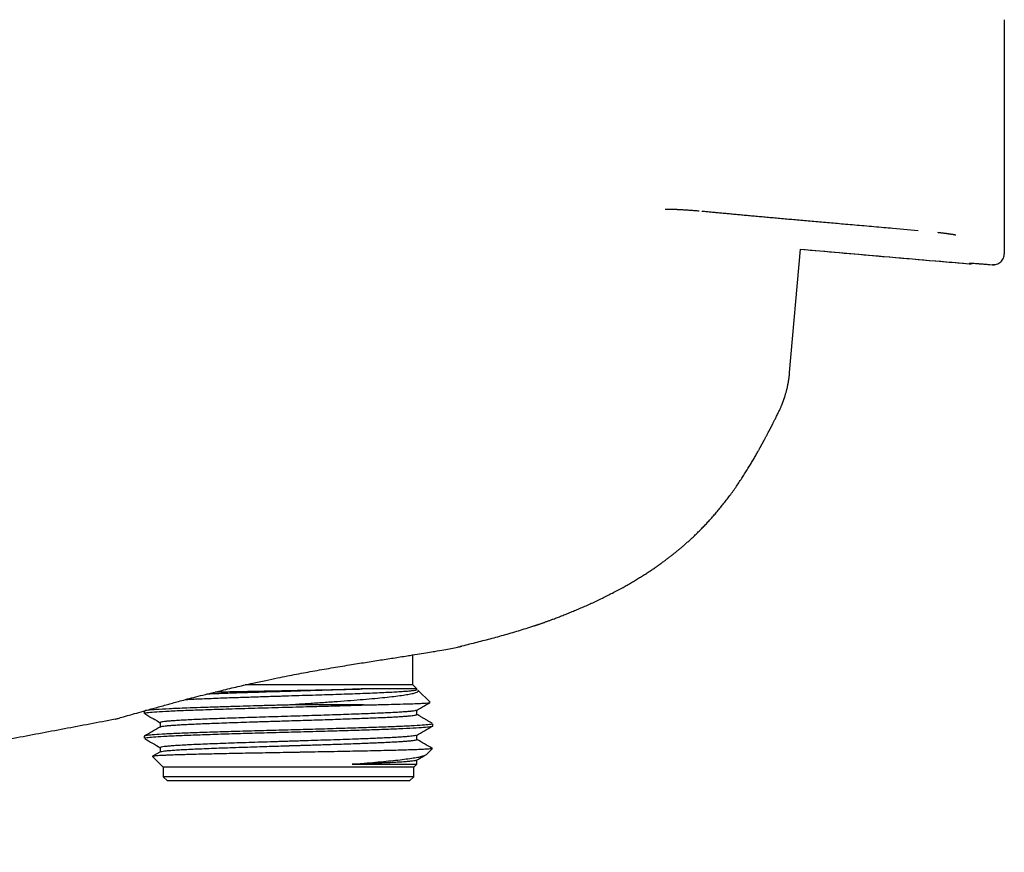
# Model space of a CAD drawing. Units: millimetres. Extents: x 8 to 957, y 12 to 519.
# Drawn here: x 121 to 192, y 401 to 462 of the extents above; entities that cross this region are included whole.
import ezdxf

# ---------------------------------------------------------------- set-up
doc = ezdxf.new("R2010")
doc.units = ezdxf.units.MM

msp = doc.modelspace()

# ---------------------------------------------------------------- linework, layer by layer
at = {"color": 7, "linetype": 'Continuous', "lineweight": 30}
for p, q in [((170.264, 447.981), (170.309, 447.977)), ((192.235, 447.198), (192.235, 447.105)), ((184.134, 446.74), (185.981, 446.58)), ((176.641, 436.251), (177.425, 445.211)), ((192.235, 445.13), (192.235, 445.03)), ((192.235, 445.03), (192.235, 444.884)), ((191.193, 444.101), (191.368, 444.086)), ((191.521, 444.088), (191.368, 444.086)), ((176.637, 436.212), (176.641, 436.251)), ((158.11, 417.862), (157.74, 417.735)), ((152.835, 416.377), (152.703, 416.347)), ((149.26, 413.561), (149.26, 415.74)), ((149.26, 413.561), (137.076, 413.561)), ((149.55, 413.272), (149.26, 413.561)), ((149.551, 413.271), (145.588, 413.271)), ((149.551, 413.23), (149.551, 413.271)), ((149.592, 413.214), (149.551, 413.238)), ((150.522, 412.3), (149.641, 413.18)), ((145.682, 412.109), (140.337, 412.109)), ((129.758, 411.653), (129.758, 411.496)), ((129.817, 411.694), (129.762, 411.662)), ((149.551, 411.415), (149.551, 411.725)), ((130.92, 410.827), (130.92, 410.517)), ((150.713, 410.593), (150.713, 410.743)), ((149.551, 409.602), (149.551, 409.911)), ((129.758, 409.837), (129.758, 409.686)), ((130.94, 408.714), (130.361, 408.38)), ((130.92, 409.01), (130.92, 408.703)), ((150.267, 408.518), (150.689, 408.939)), ((130.357, 408.364), (131.135, 407.586)), ((144.854, 407.802), (149.551, 407.802)), ((149.335, 407.586), (149.551, 407.802)), ((149.551, 407.802), (149.551, 408.097)), ((131.135, 407.586), (131.135, 406.886)), ((149.335, 407.586), (131.135, 407.586)), ((149.335, 406.886), (149.335, 407.586)), ((131.135, 406.886), (131.435, 406.586)), ((149.335, 406.886), (131.135, 406.886)), ((149.035, 406.586), (131.435, 406.586)), ((149.035, 406.586), (149.335, 406.886))]:
    msp.add_line(p, q, dxfattribs=at)
for points, knots in [([(192.235, 461.887), (192.235, 461.722), (192.235, 461.393), (192.235, 460.911), (192.235, 460.437), (192.235, 459.974), (192.235, 459.523), (192.235, 459.084), (192.235, 458.657), (192.235, 458.238), (192.235, 457.825), (192.235, 457.422), (192.235, 457.029), (192.235, 456.648), (192.235, 456.323), (192.235, 456.051), (192.235, 455.829), (192.235, 455.61), (192.235, 455.397), (192.235, 455.146), (192.235, 454.861), (192.235, 454.544), (192.235, 454.235), (192.235, 453.934), (192.235, 453.676), (192.235, 453.456), (192.235, 453.272), (192.235, 453.092), (192.235, 452.917), (192.235, 452.749), (192.235, 452.56), (192.235, 452.351), (192.235, 452.122), (192.235, 451.9), (192.235, 451.694), (192.235, 451.501), (192.235, 451.369), (192.235, 451.284), (192.235, 451.244), (192.235, 451.205), (192.235, 451.166), (192.235, 451.128), (192.235, 451.09), (192.235, 450.996), (192.235, 450.849), (192.235, 450.655), (192.235, 450.467), (192.235, 450.285), (192.235, 450.133), (192.235, 450.006), (192.235, 449.929), (192.235, 449.878), (192.235, 449.851), (192.235, 449.825), (192.235, 449.799), (192.235, 449.774), (192.235, 449.715), (192.235, 449.624), (192.235, 449.498), (192.235, 449.371), (192.235, 449.243), (192.235, 449.119), (192.235, 449.028), (192.235, 448.966), (192.235, 448.932), (192.235, 448.899), (192.235, 448.866), (192.235, 448.835), (192.235, 448.792), (192.235, 448.738), (192.235, 448.669), (192.235, 448.597), (192.235, 448.525), (192.235, 448.453), (192.235, 448.383), (192.235, 448.324), (192.235, 448.274), (192.235, 448.244), (192.235, 448.224), (192.235, 448.215), (192.235, 448.206), (192.235, 448.197), (192.235, 448.189), (192.235, 448.182), (192.235, 448.161), (192.235, 448.129), (192.235, 448.085), (192.235, 448.042), (192.235, 448.001), (192.235, 447.96), (192.235, 447.919), (192.235, 447.878), (192.235, 447.837), (192.235, 447.796), (192.235, 447.755), (192.235, 447.728), (192.235, 447.715)], [0, 0, 0, 0, 0.015942, 0.031837, 0.047686, 0.063495, 0.079266, 0.094723, 0.11015, 0.125552, 0.141199, 0.15678, 0.172293, 0.18774, 0.203127, 0.21277, 0.22239, 0.231991, 0.241571, 0.251134, 0.26637, 0.281696, 0.297118, 0.312637, 0.328259, 0.338544, 0.348876, 0.359255, 0.369682, 0.379875, 0.389794, 0.404783, 0.419909, 0.435173, 0.450579, 0.464254, 0.478043, 0.481154, 0.48427, 0.487393, 0.490521, 0.493656, 0.496796, 0.499942, 0.516933, 0.534108, 0.551468, 0.569016, 0.586753, 0.597775, 0.608869, 0.611787, 0.61471, 0.617637, 0.62057, 0.623508, 0.62632, 0.640811, 0.655492, 0.672406, 0.689567, 0.706976, 0.724634, 0.729861, 0.73511, 0.74038, 0.745672, 0.750848, 0.75555, 0.766755, 0.778131, 0.791507, 0.805111, 0.818946, 0.83301, 0.847304, 0.856223, 0.86523, 0.867264, 0.869303, 0.871346, 0.873393, 0.875333, 0.876993, 0.878661, 0.889261, 0.900167, 0.910346, 0.920779, 0.931463, 0.942401, 0.953591, 0.964828, 0.976308, 0.988032, 1, 1, 1, 1]), ([(167.606, 448.115), (167.606, 448.115), (167.606, 448.115), (167.611, 448.115), (167.619, 448.116), (167.63, 448.117), (167.646, 448.119), (167.664, 448.12), (167.684, 448.121), (167.705, 448.122), (167.729, 448.123), (167.758, 448.124), (167.793, 448.125), (167.834, 448.125), (167.883, 448.126), (167.938, 448.126), (167.994, 448.125), (168.047, 448.125), (168.09, 448.124), (168.126, 448.123), (168.155, 448.122), (168.179, 448.122), (168.201, 448.121), (168.232, 448.12), (168.274, 448.119), (168.33, 448.117), (168.398, 448.114), (168.478, 448.111), (168.564, 448.106), (168.657, 448.102), (168.754, 448.096), (168.861, 448.09), (168.979, 448.083), (169.108, 448.074), (169.24, 448.065), (169.375, 448.056), (169.511, 448.045), (169.656, 448.034), (169.809, 448.021), (169.946, 448.01), (170.032, 448.002), (170.065, 447.999)], [0, 0, 0, 0, 0.0131795, 0.0264316, 0.0425676, 0.0610703, 0.081736, 0.1022486, 0.1219782, 0.1409166, 0.1590597, 0.1809382, 0.2049053, 0.2309613, 0.2591046, 0.2893323, 0.3208765, 0.3447067, 0.3647347, 0.3809596, 0.3933804, 0.4021402, 0.4110758, 0.4218977, 0.4402173, 0.4622348, 0.487951, 0.5173603, 0.5502621, 0.5802918, 0.6126979, 0.6474829, 0.6846483, 0.7241948, 0.7661221, 0.8039554, 0.8435373, 0.8848688, 0.9279538, 0.9728012, 1, 1, 1, 1]), ([(170.309, 447.982), (170.413, 447.972), (170.625, 447.952), (170.95, 447.921), (171.287, 447.889), (171.638, 447.857), (171.998, 447.823), (172.37, 447.789), (172.751, 447.753), (173.145, 447.717), (173.554, 447.68), (173.979, 447.641), (174.419, 447.601), (174.873, 447.56), (175.339, 447.518), (175.818, 447.475), (176.31, 447.431), (176.815, 447.386), (177.333, 447.34), (177.864, 447.293), (178.408, 447.245), (178.965, 447.196), (179.535, 447.146), (180.118, 447.095), (180.734, 447.041), (181.385, 446.985), (182.071, 446.925), (182.772, 446.864), (183.462, 446.804), (183.918, 446.765), (184.134, 446.746)], [0, 0, 0, 0, 0.022559, 0.046047, 0.070462, 0.095806, 0.122079, 0.148787, 0.17639, 0.20489, 0.234286, 0.265206, 0.297061, 0.32985, 0.363574, 0.398234, 0.433829, 0.470361, 0.507829, 0.546234, 0.585576, 0.625855, 0.667071, 0.709224, 0.752314, 0.800794, 0.850405, 0.901146, 0.953014, 1, 1, 1, 1]), ([(192.235, 447.715), (192.235, 447.67), (192.235, 447.579), (192.235, 447.454), (192.235, 447.335), (192.235, 447.261), (192.235, 447.22)], [0, 0, 0, 0, 0.239317, 0.478633, 0.717948, 1, 1, 1, 1]), ([(192.235, 447.105), (192.235, 447.047), (192.235, 446.932), (192.235, 446.774), (192.235, 446.625), (192.235, 446.486), (192.235, 446.356), (192.235, 446.21), (192.235, 446.052), (192.235, 445.885), (192.235, 445.722), (192.235, 445.622), (192.235, 445.569)], [0, 0, 0, 0, 0.080668, 0.161333, 0.241994, 0.322652, 0.40331, 0.483966, 0.610711, 0.737456, 0.864201, 1, 1, 1, 1]), ([(184.134, 446.74), (184.134, 446.739), (184.133, 446.737), (184.134, 446.746), (184.134, 446.746)], [0, 0, 0, 0, 0.9664511, 1, 1, 1, 1]), ([(187.383, 446.443), (187.411, 446.44), (187.483, 446.432), (187.597, 446.419), (187.724, 446.404), (187.847, 446.388), (187.953, 446.375), (188.042, 446.363), (188.116, 446.353), (188.185, 446.344), (188.248, 446.335), (188.301, 446.327), (188.343, 446.321), (188.374, 446.316), (188.397, 446.312), (188.416, 446.309), (188.433, 446.307), (188.451, 446.304), (188.473, 446.3), (188.501, 446.295), (188.531, 446.29), (188.562, 446.285), (188.591, 446.279), (188.616, 446.274), (188.638, 446.27), (188.657, 446.266), (188.674, 446.262), (188.689, 446.259), (188.701, 446.256), (188.712, 446.253), (188.72, 446.251), (188.721, 446.251), (188.721, 446.251)], [0, 0, 0, 0, 0.037622, 0.098499, 0.160473, 0.223529, 0.287661, 0.331018, 0.374848, 0.419128, 0.460663, 0.497166, 0.528639, 0.548943, 0.566418, 0.581064, 0.592933, 0.606882, 0.626084, 0.650534, 0.680221, 0.71126, 0.743698, 0.773482, 0.800583, 0.825005, 0.852943, 0.876851, 0.902106, 0.934095, 0.968113, 1, 1, 1, 1]), ([(177.424, 445.215), (179.312, 445.05), (183.401, 444.695), (187.491, 444.348), (189.693, 444.161)], [0, 0, 0, 0, 0.461691, 1, 1, 1, 1]), ([(177.425, 445.212), (178.927, 445.081), (183.015, 444.726), (187.105, 444.378), (189.693, 444.158)], [0, 0, 0, 0, 0.367113, 1, 1, 1, 1]), ([(192.235, 445.547), (192.235, 445.505), (192.235, 445.412), (192.235, 445.281), (192.235, 445.195), (192.235, 445.152)], [0, 0, 0, 0, 0.297918, 0.648957, 1, 1, 1, 1]), ([(189.693, 444.202), (189.699, 444.203), (189.711, 444.205), (189.804, 444.202), (189.944, 444.195), (190.13, 444.183), (190.355, 444.167), (190.611, 444.148), (190.894, 444.126), (191.093, 444.109), (191.193, 444.101)], [0, 0, 0, 0, 0.128001, 0.252992, 0.376567, 0.499641, 0.622771, 0.746505, 0.871731, 1, 1, 1, 1]), ([(189.693, 444.157), (189.714, 444.156), (189.754, 444.154), (189.814, 444.161), (189.872, 444.173), (189.909, 444.188), (189.927, 444.195)], [0, 0, 0, 0, 0.257251, 0.508119, 0.749227, 1, 1, 1, 1]), ([(191.368, 444.086), (191.419, 444.085), (191.525, 444.082), (191.684, 444.118), (191.84, 444.186), (191.981, 444.29), (192.096, 444.421), (192.178, 444.571), (192.227, 444.727), (192.232, 444.833), (192.235, 444.884)], [0, 0, 0, 0, 0.1155804, 0.2388724, 0.3679004, 0.5000001, 0.6320998, 0.7611278, 0.8844197, 1, 1, 1, 1]), ([(189.693, 444.161), (189.693, 444.161), (189.693, 444.158), (189.693, 444.158), (189.693, 444.159)], [0, 0, 0, 0, 0.033657, 1, 1, 1, 1]), ([(175.837, 433.376), (175.857, 433.416), (175.895, 433.494), (175.947, 433.607), (175.993, 433.712), (176.034, 433.808), (176.07, 433.895), (176.102, 433.973), (176.129, 434.043), (176.151, 434.103), (176.17, 434.153), (176.185, 434.193), (176.196, 434.224), (176.204, 434.247), (176.21, 434.263), (176.216, 434.282), (176.225, 434.306), (176.236, 434.337), (176.248, 434.375), (176.263, 434.419), (176.28, 434.471), (176.298, 434.528), (176.317, 434.589), (176.34, 434.663), (176.364, 434.748), (176.391, 434.845), (176.416, 434.94), (176.44, 435.034), (176.462, 435.128), (176.483, 435.221), (176.503, 435.312), (176.52, 435.397), (176.534, 435.472), (176.546, 435.537), (176.555, 435.591), (176.562, 435.632), (176.567, 435.661), (176.57, 435.683), (176.574, 435.703), (176.578, 435.729), (176.583, 435.762), (176.588, 435.799), (176.593, 435.836), (176.598, 435.872), (176.603, 435.908), (176.608, 435.942), (176.612, 435.975), (176.616, 436.007), (176.62, 436.038), (176.623, 436.069), (176.627, 436.099), (176.63, 436.129), (176.633, 436.158), (176.636, 436.187), (176.637, 436.205), (176.638, 436.214)], [0, 0, 0, 0, 0.0394721, 0.076105, 0.1098959, 0.1408431, 0.1689455, 0.1942025, 0.2166143, 0.2361813, 0.2529052, 0.2660458, 0.2766762, 0.2848044, 0.2907781, 0.2971832, 0.3070531, 0.3186075, 0.3318487, 0.347909, 0.3659085, 0.385848, 0.4075397, 0.4287976, 0.4590213, 0.486922, 0.5125925, 0.5361507, 0.5577479, 0.5775792, 0.595896, 0.6124966, 0.6269654, 0.6393059, 0.6495239, 0.6576291, 0.6623323, 0.6659863, 0.6695619, 0.6733679, 0.6819917, 0.6923789, 0.7048166, 0.719472, 0.7364471, 0.7558072, 0.7752165, 0.7965988, 0.8199712, 0.8453472, 0.8727375, 0.9016081, 0.9324378, 0.9652331, 1, 1, 1, 1]), ([(175.838, 433.376), (175.857, 433.416), (175.894, 433.493), (175.946, 433.605), (175.992, 433.71), (176.034, 433.806), (176.07, 433.895), (176.102, 433.974), (176.13, 434.046), (176.154, 434.108), (176.173, 434.162), (176.189, 434.205), (176.201, 434.238), (176.21, 434.262), (176.216, 434.28), (176.22, 434.293), (176.223, 434.301), (176.227, 434.312), (176.232, 434.327), (176.238, 434.346), (176.246, 434.369), (176.254, 434.393), (176.26, 434.409), (176.262, 434.416)], [0, 0, 0, 0, 0.118739, 0.229143, 0.331204, 0.424917, 0.510276, 0.58728, 0.655924, 0.71621, 0.768135, 0.811701, 0.841622, 0.865742, 0.884067, 0.897769, 0.905856, 0.915801, 0.928627, 0.944398, 0.963148, 0.984896, 1, 1, 1, 1]), ([(158.111, 417.86), (158.121, 417.864), (158.15, 417.873), (158.204, 417.892), (158.274, 417.916), (158.347, 417.942), (158.425, 417.969), (158.506, 417.997), (158.592, 418.027), (158.681, 418.059), (158.773, 418.092), (158.867, 418.125), (158.963, 418.16), (159.062, 418.196), (159.163, 418.233), (159.266, 418.271), (159.369, 418.309), (159.537, 418.372), (159.771, 418.461), (160.082, 418.581), (160.41, 418.711), (160.755, 418.85), (161.11, 418.998), (161.476, 419.154), (161.852, 419.318), (162.238, 419.493), (162.634, 419.677), (163.023, 419.863), (163.404, 420.052), (163.776, 420.242), (164.154, 420.441), (164.51, 420.635), (164.843, 420.821), (165.148, 420.998), (165.448, 421.176), (165.74, 421.354), (166.023, 421.531), (166.296, 421.706), (166.558, 421.879), (166.809, 422.049), (167.048, 422.215), (167.275, 422.377), (167.491, 422.533), (167.696, 422.686), (167.893, 422.836), (168.081, 422.982), (168.261, 423.124), (168.431, 423.261), (168.595, 423.396), (168.76, 423.535), (168.931, 423.681), (169.114, 423.841), (169.309, 424.015), (169.517, 424.205), (169.731, 424.407), (169.953, 424.621), (170.181, 424.848), (170.415, 425.088), (170.648, 425.335), (170.879, 425.587), (171.108, 425.844), (171.341, 426.114), (171.575, 426.395), (171.808, 426.684), (172.049, 426.993), (172.294, 427.318), (172.542, 427.659), (172.778, 427.995), (173.003, 428.326), (173.216, 428.65), (173.418, 428.965), (173.609, 429.271), (173.791, 429.571), (173.937, 429.818), (174.051, 430.013), (174.134, 430.158), (174.213, 430.295), (174.285, 430.423), (174.347, 430.533), (174.399, 430.626), (174.442, 430.704), (174.478, 430.769), (174.506, 430.82), (174.527, 430.857), (174.543, 430.886), (174.555, 430.909), (174.567, 430.93), (174.577, 430.949), (174.587, 430.968), (174.598, 430.988), (174.618, 431.024), (174.643, 431.071), (174.672, 431.123), (174.695, 431.166), (174.713, 431.199), (174.73, 431.232), (174.748, 431.264), (174.764, 431.295), (174.782, 431.328), (174.805, 431.37), (174.831, 431.42), (174.863, 431.478), (174.899, 431.547), (174.938, 431.619), (174.984, 431.705), (175.035, 431.802), (175.093, 431.911), (175.137, 431.995), (175.169, 432.056), (175.19, 432.096), (175.21, 432.134), (175.229, 432.171), (175.247, 432.206), (175.264, 432.239), (175.28, 432.269), (175.294, 432.296), (175.307, 432.322), (175.318, 432.343), (175.329, 432.365), (175.344, 432.392), (175.363, 432.43), (175.388, 432.479), (175.42, 432.54), (175.457, 432.613), (175.5, 432.698), (175.549, 432.794), (175.603, 432.903), (175.664, 433.023), (175.729, 433.155), (175.788, 433.274), (175.825, 433.348), (175.837, 433.374)], [0, 0, 0, 0, 0.0028184, 0.0083216, 0.013506, 0.0183967, 0.0230236, 0.0274222, 0.0316337, 0.0357048, 0.0396874, 0.043479, 0.0472901, 0.0511697, 0.055118, 0.0591172, 0.0631674, 0.0672685, 0.0788097, 0.0907375, 0.1039174, 0.1175404, 0.1316116, 0.1461619, 0.1611962, 0.176714, 0.192715, 0.2091985, 0.2241025, 0.2393794, 0.255029, 0.2710508, 0.2839006, 0.2969557, 0.3097862, 0.3222355, 0.3345209, 0.3464142, 0.3579173, 0.3690319, 0.3797599, 0.3899218, 0.3997146, 0.4091404, 0.4182013, 0.4270733, 0.4355705, 0.4436958, 0.4514777, 0.4594399, 0.467793, 0.4765421, 0.48644, 0.4968103, 0.507658, 0.5189883, 0.5308063, 0.5431174, 0.5559271, 0.5681123, 0.5807262, 0.5937738, 0.6072606, 0.620996, 0.6344871, 0.6503206, 0.6657643, 0.6808155, 0.6954712, 0.7097283, 0.7233396, 0.7365599, 0.7493863, 0.7618157, 0.7680794, 0.774236, 0.7801374, 0.7855306, 0.7904226, 0.7941287, 0.7975117, 0.8005897, 0.8027129, 0.8046913, 0.8059381, 0.8071337, 0.8082954, 0.8095319, 0.8111753, 0.8132395, 0.815518, 0.8223871, 0.828657, 0.8345229, 0.8400195, 0.845283, 0.8503354, 0.8551766, 0.8600313, 0.8646665, 0.8697077, 0.8751665, 0.8810522, 0.8872092, 0.8934677, 0.9035109, 0.9138142, 0.9243828, 0.9284893, 0.9326355, 0.9368178, 0.9407782, 0.9443611, 0.9475135, 0.9503039, 0.9527341, 0.9548068, 0.9567342, 0.9576281, 0.9588759, 0.960555, 0.9626873, 0.9652835, 0.9683497, 0.9718897, 0.9759063, 0.9804016, 0.9853774, 0.9908353, 0.9967766, 1, 1, 1, 1]), ([(157.74, 417.735), (157.559, 417.676), (157.198, 417.558), (156.652, 417.393), (156.104, 417.235), (155.555, 417.082), (154.828, 416.885), (153.922, 416.648), (153.197, 416.467), (152.835, 416.377)], [0, 0, 0, 0, 0.111996, 0.223997, 0.336001, 0.448002, 0.560001, 0.779998, 1, 1, 1, 1]), ([(127.635, 411.07), (127.654, 411.076), (127.691, 411.087), (127.999, 411.179), (128.461, 411.312), (129.04, 411.476), (129.686, 411.657), (130.455, 411.871), (131.152, 412.064), (131.724, 412.223), (132.145, 412.339), (132.637, 412.472), (133.205, 412.622), (133.853, 412.789), (134.587, 412.973), (135.49, 413.194), (136.512, 413.436), (137.587, 413.678), (138.552, 413.888), (139.394, 414.065), (140.135, 414.214), (140.817, 414.345), (141.484, 414.47), (142.154, 414.591), (142.826, 414.709), (143.496, 414.823), (144.164, 414.935), (144.993, 415.071), (145.973, 415.227), (147.073, 415.399), (148.121, 415.562), (149.013, 415.7), (149.753, 415.818), (150.35, 415.915), (150.957, 416.017), (151.537, 416.118), (152.099, 416.222), (152.523, 416.306), (152.789, 416.365), (152.82, 416.373), (152.835, 416.377)], [0, 0, 0, 0, 0.038832, 0.078732, 0.119751, 0.151286, 0.183494, 0.216391, 0.249993, 0.262529, 0.276835, 0.292909, 0.310753, 0.330366, 0.351749, 0.374901, 0.406654, 0.435025, 0.460011, 0.481614, 0.499834, 0.516677, 0.533674, 0.550825, 0.568131, 0.585592, 0.603209, 0.620982, 0.652457, 0.684416, 0.716862, 0.749799, 0.774388, 0.798294, 0.821517, 0.855067, 0.88709, 0.92741, 0.96504, 1, 1, 1, 1]), ([(132.776, 412.508), (132.87, 412.513), (133.089, 412.524), (133.534, 412.545), (134.107, 412.569), (134.775, 412.596), (135.444, 412.62), (136.101, 412.644), (136.737, 412.665), (137.344, 412.685), (137.914, 412.704), (138.493, 412.722), (139.065, 412.74), (139.615, 412.757), (139.977, 412.769), (140.169, 412.775), (140.209, 412.776), (140.226, 412.776), (140.231, 412.777), (140.234, 412.777), (140.235, 412.777), (140.235, 412.777), (140.235, 412.777), (140.568, 412.787), (141.237, 412.808), (142.184, 412.838), (143.072, 412.866), (143.895, 412.894), (144.693, 412.921), (145.458, 412.949), (146.182, 412.977), (146.857, 413.005), (147.473, 413.034), (148.024, 413.062), (148.501, 413.091), (148.898, 413.121), (149.209, 413.15), (149.423, 413.18), (149.539, 413.207), (149.539, 413.223), (149.539, 413.23)], [0, 0, 0, 0, 0.019988, 0.047027, 0.085741, 0.122252, 0.15656, 0.188663, 0.218563, 0.246258, 0.271749, 0.295035, 0.322651, 0.346348, 0.366126, 0.369398, 0.370982, 0.371373, 0.371567, 0.371665, 0.371689, 0.371695, 0.371696, 0.371698, 0.414528, 0.457875, 0.495155, 0.53281, 0.570839, 0.609244, 0.648023, 0.687177, 0.726705, 0.766608, 0.806886, 0.847539, 0.888566, 0.929968, 0.971744, 1, 1, 1, 1]), ([(145.588, 413.271), (145.484, 413.267), (145.253, 413.258), (144.856, 413.244), (144.373, 413.227), (143.841, 413.208), (143.271, 413.19), (142.674, 413.17), (142.013, 413.149), (141.287, 413.126), (140.685, 413.107), (140.282, 413.095), (140.095, 413.089), (139.959, 413.085), (139.822, 413.081), (139.684, 413.076), (139.547, 413.072), (139.409, 413.068), (139.025, 413.056), (138.465, 413.038), (137.738, 413.015), (137.084, 412.994), (136.44, 412.972), (135.809, 412.95), (135.198, 412.928), (134.68, 412.909), (134.383, 412.897), (134.269, 412.892)], [0, 0, 0, 0, 0.030995, 0.069023, 0.114084, 0.166177, 0.212917, 0.264158, 0.319899, 0.380139, 0.444879, 0.468307, 0.479507, 0.490738, 0.501999, 0.513292, 0.524615, 0.535969, 0.547354, 0.619592, 0.675136, 0.731376, 0.788312, 0.845946, 0.904276, 0.963303, 1, 1, 1, 1]), ([(134.908, 413.05), (135.17, 413.056), (135.775, 413.07), (136.817, 413.092), (138.01, 413.116), (139.267, 413.14), (140.562, 413.165), (141.873, 413.191), (143.025, 413.214), (144.005, 413.234), (144.824, 413.252), (145.332, 413.265), (145.588, 413.271)], [0, 0, 0, 0, 0.081629, 0.188629, 0.297891, 0.409398, 0.523128, 0.639062, 0.757179, 0.837166, 0.918108, 1, 1, 1, 1]), ([(149.635, 413.174), (149.652, 413.158), (149.692, 413.117), (149.633, 413.052), (149.473, 412.98), (149.2, 412.907), (148.822, 412.835), (148.338, 412.762), (147.754, 412.689), (147.075, 412.617), (146.307, 412.544), (145.459, 412.471), (144.538, 412.399), (143.554, 412.326), (142.518, 412.254), (141.442, 412.181), (140.707, 412.133), (140.337, 412.109)], [0, 0, 0, 0, 0.0436505, 0.108757, 0.1743564, 0.2404485, 0.3070336, 0.3741115, 0.4416825, 0.5097464, 0.5783033, 0.6473532, 0.7168963, 0.7869325, 0.8574618, 0.9284843, 1, 1, 1, 1]), ([(140.337, 412.109), (139.979, 412.099), (139.266, 412.079), (138.212, 412.05), (137.188, 412.021), (136.097, 411.989), (134.966, 411.954), (133.836, 411.917), (132.662, 411.874), (131.539, 411.826), (130.591, 411.773), (130.005, 411.721), (129.743, 411.681), (129.783, 411.658), (129.792, 411.653)], [0, 0, 0, 0, 0.0649, 0.129188, 0.192865, 0.25593, 0.339039, 0.421062, 0.501998, 0.621267, 0.738097, 0.852487, 0.964438, 1, 1, 1, 1]), ([(129.794, 411.496), (129.786, 411.503), (129.76, 411.527), (130.038, 411.567), (130.625, 411.617), (131.536, 411.669), (132.736, 411.721), (134.205, 411.773), (135.902, 411.827), (137.779, 411.882), (139.773, 411.937), (141.585, 411.987), (143.148, 412.031), (144.461, 412.07), (145.273, 412.096), (145.682, 412.109)], [0, 0, 0, 0, 0.035785, 0.116631, 0.198835, 0.2824, 0.367323, 0.453605, 0.541246, 0.630246, 0.720605, 0.812321, 0.874276, 0.936835, 1, 1, 1, 1]), ([(145.682, 412.109), (146.046, 412.116), (146.774, 412.132), (147.735, 412.155), (148.578, 412.178), (149.282, 412.202), (149.838, 412.225), (150.243, 412.248), (150.468, 412.271), (150.556, 412.287), (150.521, 412.296), (150.518, 412.296)], [0, 0, 0, 0, 0.124569, 0.248861, 0.372876, 0.496616, 0.620079, 0.743266, 0.866177, 0.988814, 1, 1, 1, 1]), ([(149.531, 411.714), (149.727, 411.827), (150.053, 412.016), (150.379, 412.204), (150.509, 412.28)], [0, 0, 0, 0, 0.601682, 1, 1, 1, 1]), ([(129.792, 411.47), (129.993, 411.354), (130.369, 411.136), (130.745, 410.919), (130.92, 410.818)], [0, 0, 0, 0, 0.536199, 1, 1, 1, 1]), ([(149.529, 411.717), (149.525, 411.714), (149.512, 411.702), (149.416, 411.682), (149.239, 411.656), (148.987, 411.631), (148.665, 411.605), (148.273, 411.579), (147.813, 411.553), (147.289, 411.527), (146.703, 411.501), (146.059, 411.474), (145.363, 411.447), (144.618, 411.421), (143.831, 411.394), (143.008, 411.367), (142.156, 411.34), (141.282, 411.312), (140.387, 411.285), (139.478, 411.256), (138.57, 411.228), (137.681, 411.2), (136.821, 411.172), (135.999, 411.144), (135.221, 411.116), (134.494, 411.089), (133.823, 411.062), (133.214, 411.034), (132.67, 411.007), (132.195, 410.981), (131.793, 410.954), (131.464, 410.927), (131.211, 410.901), (131.036, 410.875), (130.934, 410.85), (130.928, 410.834), (130.925, 410.827)], [0, 0, 0, 0, 0.011385, 0.039792, 0.068366, 0.097105, 0.126011, 0.155082, 0.184319, 0.213723, 0.243292, 0.273027, 0.302928, 0.332995, 0.363228, 0.393627, 0.424192, 0.454923, 0.485819, 0.517683, 0.549563, 0.58125, 0.612745, 0.644048, 0.675158, 0.706076, 0.736801, 0.767334, 0.797675, 0.827823, 0.857778, 0.887542, 0.917113, 0.946491, 0.975677, 1, 1, 1, 1]), ([(130.941, 410.524), (130.948, 410.529), (130.966, 410.541), (131.072, 410.563), (131.255, 410.588), (131.512, 410.613), (131.839, 410.639), (132.236, 410.665), (132.701, 410.691), (133.233, 410.717), (133.828, 410.744), (134.483, 410.77), (135.193, 410.797), (135.954, 410.824), (136.759, 410.852), (137.489, 410.876), (138.125, 410.896), (138.656, 410.913), (139.194, 410.93), (139.737, 410.947), (140.374, 410.966), (141.1, 410.989), (141.907, 411.014), (142.696, 411.039), (143.461, 411.064), (144.197, 411.089), (144.898, 411.113), (145.562, 411.138), (146.183, 411.162), (146.759, 411.186), (147.286, 411.209), (147.761, 411.233), (148.183, 411.257), (148.55, 411.28), (148.861, 411.303), (149.115, 411.326), (149.312, 411.349), (149.45, 411.371), (149.535, 411.393), (149.545, 411.408), (149.55, 411.415)], [0, 0, 0, 0, 0.015035, 0.043047, 0.071308, 0.099818, 0.128578, 0.157587, 0.186846, 0.216354, 0.246111, 0.276118, 0.306374, 0.336879, 0.367634, 0.398638, 0.417365, 0.436181, 0.455088, 0.474084, 0.492984, 0.521476, 0.54977, 0.577866, 0.605764, 0.633463, 0.660965, 0.688268, 0.715373, 0.742279, 0.768988, 0.795498, 0.82181, 0.847924, 0.87384, 0.899557, 0.925077, 0.950398, 0.975521, 1, 1, 1, 1]), ([(150.674, 410.775), (150.612, 410.81), (150.48, 410.886), (150.281, 411.001), (150.08, 411.118), (149.888, 411.228), (149.713, 411.33), (149.602, 411.394), (149.551, 411.424)], [0, 0, 0, 0, 0.1651803, 0.3523962, 0.5309681, 0.701217, 0.8634749, 1, 1, 1, 1]), ([(127.635, 411.07), (126.407, 410.835), (123.951, 410.365), (120.264, 409.675), (116.575, 408.993), (112.884, 408.321), (109.214, 407.663), (105.564, 407.017), (101.934, 406.386), (98.303, 405.765), (94.912, 405.195), (91.761, 404.676), (88.852, 404.204), (85.941, 403.742), (83.028, 403.291), (80.551, 402.919), (78.509, 402.621), (76.904, 402.393), (75.298, 402.173), (73.946, 401.995), (72.848, 401.858), (72.005, 401.756), (71.162, 401.658), (70.318, 401.565), (69.473, 401.477), (68.909, 401.429), (68.627, 401.405)], [0, 0, 0, 0, 0.06272, 0.125439, 0.188159, 0.250879, 0.3136, 0.3752, 0.4368, 0.4984, 0.559999, 0.609279, 0.658559, 0.707839, 0.757118, 0.806399, 0.833503, 0.860608, 0.887712, 0.914815, 0.929011, 0.943208, 0.957405, 0.971604, 0.985803, 1, 1, 1, 1]), ([(150.684, 410.743), (150.693, 410.739), (150.735, 410.719), (150.51, 410.682), (150.003, 410.632), (149.189, 410.583), (148.124, 410.534), (146.829, 410.485), (145.344, 410.436), (143.711, 410.387), (141.978, 410.337), (140.194, 410.288), (138.412, 410.239), (136.682, 410.19), (135.055, 410.141), (133.578, 410.092), (132.292, 410.043), (131.238, 409.994), (130.437, 409.945), (129.945, 409.896), (129.73, 409.86), (129.775, 409.84), (129.783, 409.837)], [0, 0, 0, 0, 0.01373, 0.067898, 0.122067, 0.176236, 0.230404, 0.284573, 0.338741, 0.39291, 0.447078, 0.501247, 0.555415, 0.609584, 0.663752, 0.717921, 0.772089, 0.826258, 0.880426, 0.934594, 0.988763, 1, 1, 1, 1]), ([(129.792, 409.686), (129.783, 409.692), (129.748, 409.714), (129.999, 409.753), (130.539, 409.802), (131.38, 409.851), (132.471, 409.901), (133.787, 409.95), (135.29, 409.999), (136.936, 410.048), (138.677, 410.097), (140.463, 410.147), (142.243, 410.196), (143.964, 410.245), (145.578, 410.294), (147.037, 410.343), (148.3, 410.392), (149.328, 410.441), (150.102, 410.49), (150.559, 410.539), (150.752, 410.573), (150.703, 410.591), (150.699, 410.593)], [0, 0, 0, 0, 0.019309, 0.073485, 0.127661, 0.181837, 0.236013, 0.290189, 0.344365, 0.398541, 0.452717, 0.506892, 0.561068, 0.615244, 0.66942, 0.723596, 0.777772, 0.831947, 0.886123, 0.940299, 0.994475, 1, 1, 1, 1]), ([(130.94, 410.529), (130.744, 410.415), (130.351, 410.188), (129.958, 409.961), (129.762, 409.848)], [0, 0, 0, 0, 0.499971, 1, 1, 1, 1]), ([(149.529, 409.905), (149.523, 409.901), (149.507, 409.888), (149.407, 409.868), (149.235, 409.844), (149, 409.82), (148.71, 409.796), (148.367, 409.772), (147.977, 409.749), (147.543, 409.727), (147.071, 409.704), (146.565, 409.682), (146.029, 409.66), (145.468, 409.638), (144.793, 409.614), (143.994, 409.586), (143.069, 409.555), (142.135, 409.525), (141.429, 409.503), (140.963, 409.488), (140.732, 409.481), (140.503, 409.474), (140.243, 409.466), (139.944, 409.457), (139.606, 409.446), (139.263, 409.435), (138.731, 409.419), (138.016, 409.396), (137.134, 409.367), (136.282, 409.339), (135.469, 409.31), (134.702, 409.282), (133.989, 409.253), (133.337, 409.224), (132.752, 409.196), (132.239, 409.167), (131.804, 409.139), (131.452, 409.11), (131.184, 409.081), (131.008, 409.053), (130.922, 409.029), (130.929, 409.015), (130.931, 409.01)], [0, 0, 0, 0, 0.014037, 0.041613, 0.068847, 0.095739, 0.122289, 0.148497, 0.174362, 0.199885, 0.225067, 0.249906, 0.274402, 0.298557, 0.322369, 0.357437, 0.391735, 0.425263, 0.458022, 0.466095, 0.474119, 0.482096, 0.490024, 0.501297, 0.513278, 0.525259, 0.537241, 0.56918, 0.60112, 0.633059, 0.664998, 0.696937, 0.728877, 0.760816, 0.792755, 0.824695, 0.856634, 0.888573, 0.920512, 0.952452, 0.984391, 1, 1, 1, 1]), ([(149.531, 409.9), (149.727, 410.013), (150.112, 410.236), (150.497, 410.458), (150.686, 410.568)], [0, 0, 0, 0, 0.509805, 1, 1, 1, 1]), ([(129.795, 409.655), (129.98, 409.548), (130.355, 409.331), (130.73, 409.114), (130.92, 409.004)], [0, 0, 0, 0, 0.49433, 1, 1, 1, 1]), ([(130.937, 408.708), (130.937, 408.709), (130.94, 408.719), (131.031, 408.739), (131.216, 408.768), (131.498, 408.797), (131.862, 408.825), (132.309, 408.854), (132.832, 408.882), (133.428, 408.911), (134.089, 408.94), (134.811, 408.968), (135.585, 408.997), (136.404, 409.026), (137.261, 409.054), (138.073, 409.081), (138.826, 409.105), (139.511, 409.126), (139.978, 409.141), (140.218, 409.148), (140.23, 409.149), (140.235, 409.149), (140.239, 409.149), (140.266, 409.15), (140.337, 409.152), (140.472, 409.156), (140.671, 409.162), (140.935, 409.17), (141.262, 409.181), (141.652, 409.193), (142.102, 409.207), (142.612, 409.223), (143.175, 409.241), (143.786, 409.261), (144.439, 409.284), (145.038, 409.305), (145.574, 409.325), (146.044, 409.343), (146.511, 409.362), (146.972, 409.382), (147.419, 409.403), (147.846, 409.424), (148.244, 409.447), (148.606, 409.47), (148.924, 409.495), (149.187, 409.52), (149.39, 409.546), (149.512, 409.573), (149.564, 409.592), (149.549, 409.602), (149.549, 409.602)], [0, 0, 0, 0, 0.00299, 0.034933, 0.066876, 0.09882, 0.130763, 0.162707, 0.19465, 0.226594, 0.258537, 0.290481, 0.322424, 0.354368, 0.386311, 0.418255, 0.442217, 0.466178, 0.49014, 0.490889, 0.491264, 0.491357, 0.491393, 0.491727, 0.494161, 0.498842, 0.505769, 0.514943, 0.526362, 0.540028, 0.55594, 0.574097, 0.5945, 0.617149, 0.642042, 0.66918, 0.688523, 0.708863, 0.730201, 0.752538, 0.775872, 0.800204, 0.825533, 0.851861, 0.879185, 0.907508, 0.936828, 0.967145, 0.998459, 1, 1, 1, 1]), ([(150.682, 408.956), (150.494, 409.064), (150.117, 409.282), (149.74, 409.5), (149.551, 409.61)], [0, 0, 0, 0, 0.497179, 1, 1, 1, 1]), ([(150.685, 408.943), (150.677, 408.938), (150.661, 408.928), (150.524, 408.912), (150.298, 408.895), (149.979, 408.877), (149.576, 408.86), (149.09, 408.842), (148.523, 408.824), (147.88, 408.807), (147.17, 408.789), (146.399, 408.771), (145.575, 408.753), (144.704, 408.736), (143.796, 408.718), (142.859, 408.701), (142.113, 408.687), (141.577, 408.677), (141.254, 408.671), (140.93, 408.665), (140.606, 408.66), (140.249, 408.653), (139.708, 408.643), (138.989, 408.63), (138.135, 408.615), (137.304, 408.599), (136.503, 408.584), (135.735, 408.568), (135.006, 408.553), (134.321, 408.538), (133.682, 408.523), (133.093, 408.508), (132.557, 408.493), (132.076, 408.479), (131.652, 408.464), (131.287, 408.449), (130.982, 408.435), (130.736, 408.421), (130.55, 408.406), (130.425, 408.392), (130.356, 408.379), (130.357, 408.37), (130.358, 408.366)], [0, 0, 0, 0, 0.024786, 0.055591, 0.086345, 0.117048, 0.147699, 0.178299, 0.209208, 0.240097, 0.270934, 0.301717, 0.332447, 0.363125, 0.39375, 0.424322, 0.454841, 0.465006, 0.475165, 0.485319, 0.495466, 0.505608, 0.518858, 0.546247, 0.573415, 0.600363, 0.627092, 0.653604, 0.679898, 0.705976, 0.731839, 0.757486, 0.78292, 0.80814, 0.833148, 0.857945, 0.88253, 0.906905, 0.931071, 0.955028, 0.978778, 1, 1, 1, 1]), ([(144.854, 407.802), (145.15, 407.826), (145.743, 407.875), (146.567, 407.947), (147.334, 408.02), (148.031, 408.092), (148.649, 408.165), (149.18, 408.238), (149.616, 408.31), (149.949, 408.383), (150.176, 408.453), (150.236, 408.499), (150.264, 408.52)], [0, 0, 0, 0, 0.0977206, 0.1961922, 0.2954146, 0.3953882, 0.4961128, 0.5975885, 0.6998155, 0.8027936, 0.9065231, 1, 1, 1, 1]), ([(149.531, 408.086), (149.727, 408.199), (149.954, 408.331), (150.182, 408.462), (150.213, 408.48)], [0, 0, 0, 0, 0.863666, 1, 1, 1, 1]), ([(149.533, 408.089), (149.532, 408.087), (149.528, 408.077), (149.435, 408.057), (149.247, 408.028), (148.963, 408), (148.596, 407.972), (148.147, 407.943), (147.621, 407.915), (147.024, 407.887), (146.36, 407.858), (145.639, 407.83), (145.116, 407.811), (144.854, 407.802)], [0, 0, 0, 0, 0.012313, 0.111082, 0.209851, 0.30862, 0.407388, 0.506157, 0.604926, 0.703694, 0.802463, 0.901231, 1, 1, 1, 1])]:
    msp.add_open_spline(points, degree=3, knots=knots, dxfattribs=at)

doc.saveas('drawing.dxf')
